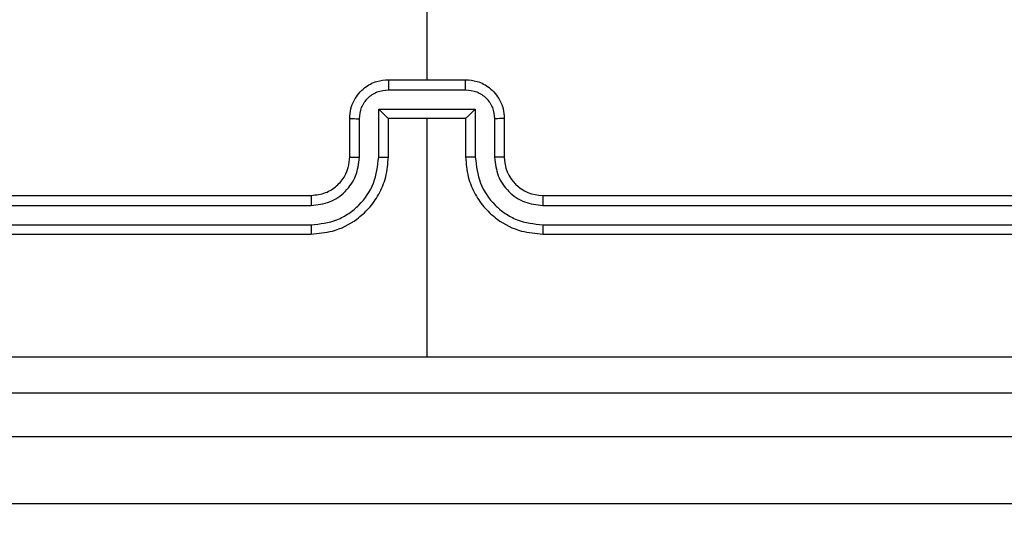
# Model space of a CAD drawing. Units: millimetres. Extents: x -106 to 1028, y 467 to 1028.
# Drawn here: x 576 to 581, y 640 to 642 of the extents above; entities that cross this region are included whole.
import ezdxf

# ---------------------------------------------------------------- set-up
doc = ezdxf.new("R2010")
doc.units = ezdxf.units.MM
doc.header["$LTSCALE"] = 50
doc.header["$PDSIZE"] = -1
doc.layers.add('VP-DIM', color=7, linetype='Continuous')
doc.layers.add('VP-EQ', color=217, linetype='Continuous')
doc.dimstyles.get("Standard").update_dxf_attribs({"dimtxt": 14, "dimasz": 20, "dimexe": 20, "dimexo": 50, "dimgap": 20, "dimtad": 0, "dimdec": 0, "dimzin": 0, "dimdsep": 46, "dimtxsty": 'Standard', "dimcen": -0.09, "dimadec": 0, "dimazin": 0, "dimtfac": 1, "dimtdec": 4, "dimtofl": 0, "dimtmove": 0, "dimatfit": 3, "dimfxl": 70, "dimfxlon": 1, "dimtolj": 1, "dimtzin": 0, "dimarcsym": 0})

# ---------------------------------------------------------------- blocks, each defined once
blk = doc.blocks.new('*D13')
at = {"layer": 'Defpoints', "color": 0}
for p in [(655.5492, 952.1304), (655.5492, 672.2821), (435.4706, 623.9788)]:
    blk.add_point(p, dxfattribs=at)
at = {"layer": 'VP-DIM', "color": 0, "lineweight": -2}
for p, q in [((435.4706, 882.1304), (435.4706, 972.1304)), ((655.5492, 882.1304), (655.5492, 972.1304)), ((455.4706, 952.1304), (525.63, 952.1304)), ((635.5492, 952.1304), (600.63, 952.1304))]:
    blk.add_line(p, q, dxfattribs=at)
at = {"layer": 'VP-DIM', "color": 0}
for points in [[(455.4706, 955.4638), (455.4706, 948.7971), (435.4706, 952.1304)], [(635.5492, 948.7971), (635.5492, 955.4638), (655.5492, 952.1304)]]:
    blk.add_solid(points, dxfattribs=at)
at = {"layer": 'VP-DIM', "color": 0, "insert": (563.13, 952.1304), "char_height": 14, "attachment_point": 5}
blk.add_mtext('\\A1;220', dxfattribs=at)
blk = doc.blocks.new('*D14')
at = {"layer": 'Defpoints', "color": 0}
for p in [(622.6114, 704.1441), (579.299, 616.9605), (947.5492, 616.9605)]:
    blk.add_point(p, dxfattribs=at)
at = {"layer": 'VP-DIM', "color": 0, "lineweight": -2}
for p, q in [((947.5492, 724.1441), (947.5492, 744.1441)), ((877.5492, 704.1441), (967.5492, 704.1441)), ((877.5492, 616.9605), (967.5492, 616.9605)), ((947.5492, 596.9605), (947.5492, 576.9605))]:
    blk.add_line(p, q, dxfattribs=at)
at = {"layer": 'VP-DIM', "color": 0}
for points in [[(944.2158, 724.1441), (950.8825, 724.1441), (947.5492, 704.1441)], [(950.8825, 596.9605), (944.2158, 596.9605), (947.5492, 616.9605)]]:
    blk.add_solid(points, dxfattribs=at)
at = {"layer": 'VP-DIM', "color": 0, "insert": (947.5492, 657.6553), "char_height": 14, "attachment_point": 5, "rotation": 90}
blk.add_mtext('\\A1;87', dxfattribs=at)
blk = doc.blocks.new('WD1426_')
at = {"color": 7, "linetype": 'Continuous', "lineweight": 25}
for p, q in [((430.2783, 6.2591), (430.2783, 4.6618)), ((430.0783, 4.6618), (430.4783, 4.6618)), ((430.0782, 4.6098), (430.4784, 4.6098)), ((430.0282, 4.5097), (430.5285, 4.5097)), ((430.0282, 4.2595), (430.0282, 4.5097)), ((430.5285, 4.5097), (430.5285, 4.2595)), ((429.8783, 4.2618), (429.8783, 4.4618)), ((429.9281, 4.2595), (429.9281, 4.4597)), ((430.0783, 4.2618), (430.0783, 4.4618)), ((430.0783, 4.4618), (430.0783, 4.4618)), ((430.0783, 4.4618), (430.4783, 4.4618)), ((430.2783, 4.4618), (430.2783, 3.2247)), ((430.4783, 4.4618), (430.4783, 4.2618)), ((430.4783, 4.4618), (430.4784, 4.4618)), ((430.6285, 4.4597), (430.6285, 4.2595)), ((430.6783, 4.4618), (430.6783, 4.2618)), ((426.6783, 4.0618), (429.6783, 4.0618)), ((430.8783, 4.0618), (433.8783, 4.0618)), ((426.6759, 4.0093), (429.6779, 4.0093)), ((430.8787, 4.0093), (433.8807, 4.0093)), ((426.6759, 3.9092), (429.6779, 3.9093)), ((430.8787, 3.9093), (433.8807, 3.9092)), ((426.6783, 3.8618), (429.6783, 3.8618)), ((430.8783, 3.8618), (433.8783, 3.8618)), ((422.7885, 2.8127), (437.6775, 2.8127)), ((437.6775, 2.4627), (422.7885, 2.4627))]:
    blk.add_line(p, q, dxfattribs=at)
blk.add_arc((430.8783, 4.2619), 0.2, 180.0021, 270.0013, dxfattribs=at)
for points, knots in [([(429.8783, 4.4618), (429.8795, 4.4784), (429.8818, 4.5106), (429.8993, 4.5545), (429.9237, 4.5911), (429.9615, 4.6274), (430.0138, 4.6561), (430.0581, 4.6601), (430.0783, 4.6618)], [0, 0, 0, 0, 0.158452, 0.307412, 0.446896, 0.576842, 0.807266, 1, 1, 1, 1]), ([(430.0783, 4.6618), (430.0783, 4.6616), (430.0783, 4.6612), (430.0783, 4.658), (430.0782, 4.6532), (430.0782, 4.6467), (430.0782, 4.6387), (430.0782, 4.6296), (430.0782, 4.6199), (430.0782, 4.6131), (430.0782, 4.6098)], [0, 0, 0, 0, 0.1250299, 0.2501444, 0.3752497, 0.4999258, 0.6247155, 0.7497306, 0.8749625, 1, 1, 1, 1]), ([(430.4784, 4.6098), (430.4784, 4.6131), (430.4784, 4.6199), (430.4784, 4.6296), (430.4784, 4.6387), (430.4784, 4.6467), (430.4784, 4.6532), (430.4784, 4.658), (430.4783, 4.6612), (430.4783, 4.6616), (430.4783, 4.6618)], [0, 0, 0, 0, 0.125037, 0.250269, 0.375284, 0.500074, 0.62475, 0.749856, 0.87497, 1, 1, 1, 1]), ([(430.4783, 4.6618), (430.4985, 4.6601), (430.5428, 4.6561), (430.5951, 4.6274), (430.6329, 4.5911), (430.6574, 4.5545), (430.6748, 4.5106), (430.6771, 4.4784), (430.6783, 4.4618)], [0, 0, 0, 0, 0.192735, 0.42316, 0.553106, 0.692591, 0.841552, 1, 1, 1, 1]), ([(429.9281, 4.4597), (429.9305, 4.4793), (429.9353, 4.5185), (429.9695, 4.5682), (430.0192, 4.6029), (430.0585, 4.6075), (430.0782, 4.6098)], [0, 0, 0, 0, 0.249935, 0.499896, 0.749566, 1, 1, 1, 1]), ([(430.4784, 4.6098), (430.4981, 4.6075), (430.5374, 4.6029), (430.5871, 4.5682), (430.6214, 4.5185), (430.6262, 4.4793), (430.6285, 4.4597)], [0, 0, 0, 0, 0.250434, 0.500104, 0.750065, 1, 1, 1, 1]), ([(430.0282, 4.5097), (430.0337, 4.5042), (430.0447, 4.4932), (430.0582, 4.4801), (430.0676, 4.4711), (430.0733, 4.4658), (430.0771, 4.4625), (430.0779, 4.4621), (430.0783, 4.4618)], [0, 0, 0, 0, 0.251481, 0.50254, 0.646531, 0.775831, 0.892568, 1, 1, 1, 1]), ([(430.5285, 4.5097), (430.523, 4.5042), (430.5119, 4.4932), (430.4985, 4.4801), (430.489, 4.4711), (430.4833, 4.4659), (430.4795, 4.4625), (430.4787, 4.4621), (430.4784, 4.4618)], [0, 0, 0, 0, 0.2515023, 0.5025063, 0.6464165, 0.7756383, 0.8924506, 1, 1, 1, 1]), ([(429.8783, 4.4618), (429.8793, 4.4615), (429.8812, 4.4609), (429.8944, 4.4602), (429.9109, 4.4597), (429.9224, 4.4597), (429.9281, 4.4597)], [0, 0, 0, 0, 0.279881, 0.559137, 0.779475, 1, 1, 1, 1]), ([(430.6783, 4.4618), (430.6774, 4.4615), (430.6754, 4.4609), (430.6622, 4.4602), (430.6458, 4.4597), (430.6343, 4.4597), (430.6285, 4.4597)], [0, 0, 0, 0, 0.2798567, 0.5591218, 0.7794673, 1, 1, 1, 1]), ([(429.6779, 3.9093), (429.7238, 3.9145), (429.793, 3.9223), (429.8742, 3.9667), (429.9445, 4.025), (430.0116, 4.1225), (430.0226, 4.2138), (430.0282, 4.2595)], [0, 0, 0, 0, 0.2501027, 0.3764058, 0.5007552, 0.7503693, 1, 1, 1, 1]), ([(429.6779, 4.0093), (429.7107, 4.0132), (429.7763, 4.0208), (429.859, 4.0786), (429.9162, 4.1615), (429.9241, 4.2268), (429.9281, 4.2595)], [0, 0, 0, 0, 0.250442, 0.500124, 0.750073, 1, 1, 1, 1]), ([(429.6783, 3.8618), (429.7154, 3.8649), (429.7997, 3.8717), (429.902, 3.9241), (429.9799, 3.9943), (430.0322, 4.0681), (430.0705, 4.1592), (430.0757, 4.2268), (430.0783, 4.2618)], [0, 0, 0, 0, 0.177165, 0.402399, 0.533643, 0.677005, 0.832464, 1, 1, 1, 1]), ([(429.6783, 4.0618), (429.704, 4.0647), (429.7519, 4.0701), (429.813, 4.1091), (429.8515, 4.1567), (429.8741, 4.2094), (429.8768, 4.2434), (429.8783, 4.2618)], [0, 0, 0, 0, 0.2443943, 0.4569014, 0.6746749, 0.8240205, 1, 1, 1, 1]), ([(429.8783, 4.2618), (429.8791, 4.2615), (429.8806, 4.2609), (429.892, 4.2602), (429.9085, 4.2596), (429.9216, 4.2596), (429.9281, 4.2595)], [0, 0, 0, 0, 0.250296, 0.500064, 0.749769, 1, 1, 1, 1]), ([(430.0282, 4.2595), (430.0347, 4.2596), (430.0478, 4.2596), (430.0645, 4.2602), (430.076, 4.2609), (430.0775, 4.2615), (430.0783, 4.2618)], [0, 0, 0, 0, 0.25012, 0.5, 0.7499, 1, 1, 1, 1]), ([(430.5285, 4.2595), (430.5219, 4.2596), (430.5088, 4.2596), (430.4922, 4.2602), (430.4807, 4.2609), (430.4791, 4.2615), (430.4783, 4.2618)], [0, 0, 0, 0, 0.25012, 0.5, 0.7499, 1, 1, 1, 1]), ([(430.4783, 4.2618), (430.481, 4.2268), (430.4861, 4.1592), (430.5245, 4.0681), (430.5767, 3.9943), (430.6546, 3.9241), (430.7569, 3.8717), (430.8412, 3.8649), (430.8783, 3.8618)], [0, 0, 0, 0, 0.167536, 0.322995, 0.466357, 0.597601, 0.822835, 1, 1, 1, 1]), ([(430.5285, 4.2595), (430.534, 4.2138), (430.5451, 4.1225), (430.6122, 4.025), (430.6825, 3.9667), (430.7637, 3.9223), (430.8328, 3.9145), (430.8787, 3.9093)], [0, 0, 0, 0, 0.24962, 0.499243, 0.623568, 0.749876, 1, 1, 1, 1]), ([(430.6783, 4.2618), (430.6775, 4.2615), (430.676, 4.2609), (430.6646, 4.2602), (430.6481, 4.2596), (430.6351, 4.2596), (430.6285, 4.2595)], [0, 0, 0, 0, 0.250279, 0.50006, 0.749906, 1, 1, 1, 1]), ([(430.6285, 4.2595), (430.6324, 4.2267), (430.64, 4.1613), (430.6977, 4.0785), (430.7806, 4.0213), (430.846, 4.0133), (430.8787, 4.0093)], [0, 0, 0, 0, 0.250451, 0.500153, 0.750097, 1, 1, 1, 1]), ([(429.6783, 4.0618), (429.6783, 4.0616), (429.6782, 4.0612), (429.6781, 4.058), (429.6781, 4.0531), (429.678, 4.0465), (429.678, 4.0385), (429.678, 4.0293), (429.6779, 4.0195), (429.6779, 4.0127), (429.6779, 4.0093)], [0, 0, 0, 0, 0.125141, 0.250285, 0.375252, 0.500034, 0.624788, 0.74982, 0.874925, 1, 1, 1, 1]), ([(430.8783, 4.0618), (430.8783, 4.0616), (430.8784, 4.0612), (430.8785, 4.058), (430.8785, 4.0531), (430.8786, 4.0465), (430.8786, 4.0385), (430.8787, 4.0293), (430.8787, 4.0195), (430.8787, 4.0127), (430.8787, 4.0093)], [0, 0, 0, 0, 0.124998, 0.250145, 0.375281, 0.500019, 0.624776, 0.749812, 0.874922, 1, 1, 1, 1]), ([(429.6779, 3.9093), (429.6779, 3.903), (429.678, 3.8904), (429.678, 3.8748), (429.6782, 3.864), (429.6783, 3.8626), (429.6783, 3.8618)], [0, 0, 0, 0, 0.250106, 0.500051, 0.749756, 1, 1, 1, 1]), ([(430.8787, 3.9093), (430.8787, 3.903), (430.8787, 3.8904), (430.8786, 3.8748), (430.8785, 3.864), (430.8784, 3.8626), (430.8783, 3.8618)], [0, 0, 0, 0, 0.250112, 0.499998, 0.749751, 1, 1, 1, 1]), ([(426.2426, 3.2245), (426.9149, 3.2246), (428.2594, 3.2246), (429.6053, 3.2246), (430.2783, 3.2246)], [0, 0, 0, 0, 0.500008, 1, 1, 1, 1]), ([(430.2783, 3.2246), (430.9513, 3.2246), (432.2973, 3.2246), (433.6418, 3.2246), (434.314, 3.2245)], [0, 0, 0, 0, 0.499992, 1, 1, 1, 1]), ([(434.3033, 3.0368), (433.4094, 3.0368), (431.6211, 3.0368), (428.9355, 3.0368), (427.1473, 3.0368), (426.2533, 3.0368)], [0, 0, 0, 0, 0.333295, 0.666701, 1, 1, 1, 1])]:
    blk.add_open_spline(points, degree=3, knots=knots, dxfattribs=at)
blk = doc.blocks.new('WD1426_ 2D')
at = {"layer": 'VP-EQ', "color": 0}
blk.add_blockref('WD1426_', (147.9194, 637.3033), dxfattribs=at)
blk = doc.blocks.new('*D18')
at = {"layer": 'Defpoints', "color": 0}
for p in [(545.5099, 854.1441), (545.5099, 466.9623), (1007.5492, 466.9623)]:
    blk.add_point(p, dxfattribs=at)
at = {"layer": 'VP-DIM', "color": 0, "lineweight": -2}
for p, q in [((937.5492, 854.1441), (1027.5492, 854.1441)), ((1007.5492, 834.1441), (1007.5492, 689.692)), ((1007.5492, 486.9623), (1007.5492, 612.3587)), ((937.5492, 466.9623), (1027.5492, 466.9623))]:
    blk.add_line(p, q, dxfattribs=at)
at = {"layer": 'VP-DIM', "color": 0}
for points in [[(1010.8825, 834.1441), (1004.2158, 834.1441), (1007.5492, 854.1441)], [(1004.2158, 486.9623), (1010.8825, 486.9623), (1007.5492, 466.9623)]]:
    blk.add_solid(points, dxfattribs=at)
at = {"layer": 'VP-DIM', "color": 0, "insert": (1007.5492, 651.0254), "char_height": 14, "attachment_point": 5, "rotation": 90}
blk.add_mtext('\\A1;387', dxfattribs=at)

msp = doc.modelspace()

# ---------------------------------------------------------------- block references
at = {"layer": 'VP-EQ', "color": 0}
msp.add_blockref('WD1426_ 2D', (0, 0), dxfattribs=at)

# ---------------------------------------------------------------- dimensions: what is measured, and where the dimension line sits
at = {"layer": 'VP-DIM', "color": 0}
dim = msp.add_linear_dim(base=(655.5492, 952.1304), p1=(435.4706, 623.9788), p2=(655.5492, 672.2821), dimstyle='Standard', dxfattribs=at)
dim.commit()
dim.dimension.update_dxf_attribs({"geometry": '*D13', "text_midpoint": (563.13, 952.1304), "dimtype": 160})
for base, p1, p2, picture, middle in [((1007.5492, 466.9623), (545.5099, 854.1441), (545.5099, 466.9623), '*D18', (1007.5492, 651.0254)), ((947.5492, 616.9605), (622.6114, 704.1441), (579.299, 616.9605), '*D14', (947.5492, 657.6553))]:
    dim = msp.add_linear_dim(base=base, p1=p1, p2=p2, angle=90, dimstyle='Standard', dxfattribs=at)
    dim.commit()
    dim.dimension.update_dxf_attribs({"geometry": picture, "text_midpoint": middle, "dimtype": 160})

doc.saveas('drawing.dxf')
